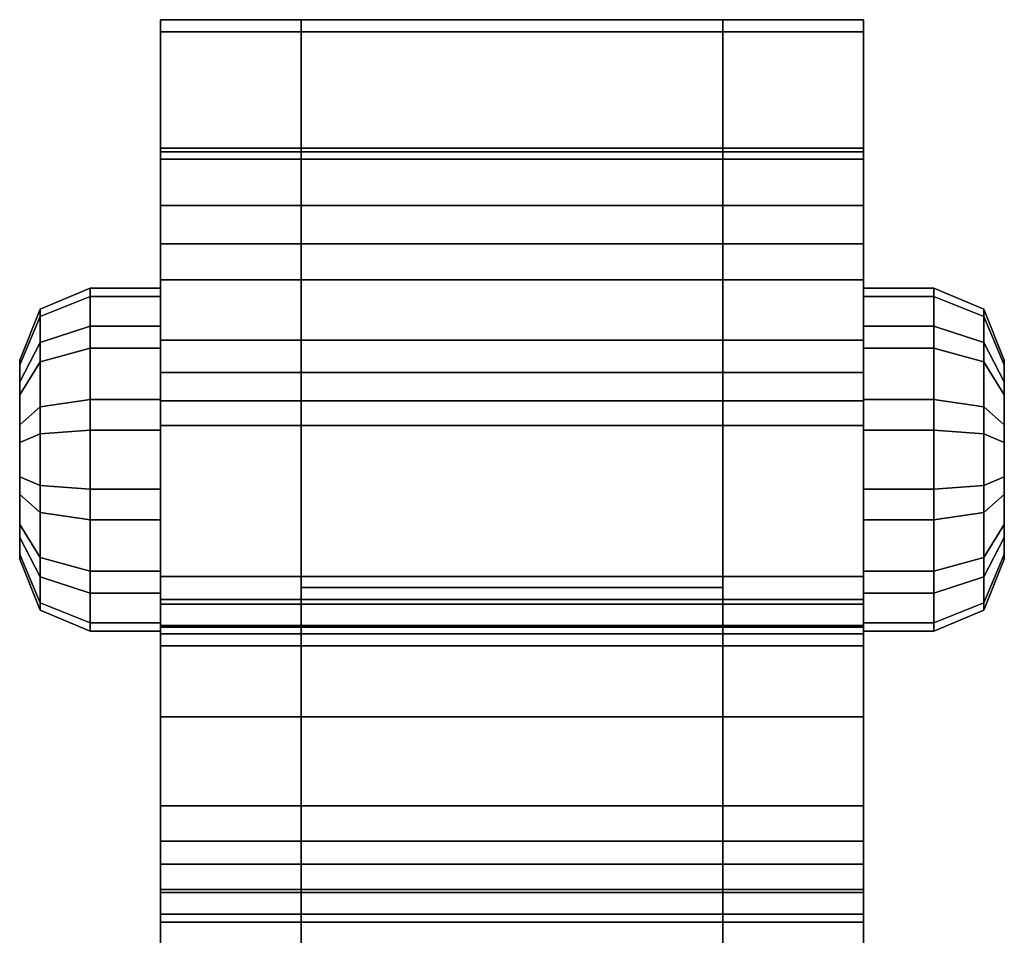
# Model space of a CAD drawing. Extents: x -940 to 940, y 0 to 674.
# Drawn here: x -940 to -870, y 609 to 674 of the extents above; entities that cross this region are included whole.
import ezdxf

# ---------------------------------------------------------------- set-up
doc = ezdxf.new("R2010")
doc.units = 0
doc.header["$MEASUREMENT"] = 0
doc.layers.add('GHFORM', color=1, linetype='CONTINUOUS')

msp = doc.modelspace()

# ---------------------------------------------------------------- linework, layer by layer
at = {"layer": 'GHFORM', "color": 8, "linetype": 'CONTINUOUS'}
for points in [[(-930, 673.523, 887.288), (-880, 673.523, 887.288), (-880, 674.394, 871.696), (-930, 674.394, 871.696)], [(-930, 674.394, 871.696), (-880, 674.394, 871.696), (-880, 665.264, 854.289), (-930, 665.264, 854.289)], [(-890, 665.264, 854.289), (-920, 665.264, 854.289), (-920, 674.394, 871.696), (-890, 674.394, 871.696)], [(-890, 674.394, 871.696), (-920, 674.394, 871.696), (-920, 673.523, 887.288), (-890, 673.523, 887.288)], [(-930, 661.185, 899.842), (-880, 661.185, 899.842), (-880, 673.523, 887.288), (-930, 673.523, 887.288)], [(-890, 673.523, 887.288), (-920, 673.523, 887.288), (-920, 661.185, 899.842), (-890, 661.185, 899.842)], [(-930, 665.264, 854.289), (-880, 665.264, 854.289), (-880, 651.622, 847.615), (-930, 651.622, 847.615)], [(-930, 658.474, 861.273), (-880, 658.474, 861.273), (-880, 665.009, 873.732), (-930, 665.009, 873.732)], [(-930, 665.009, 873.732), (-880, 665.009, 873.732), (-880, 664.475, 883.288), (-930, 664.475, 883.288)], [(-890, 651.622, 847.615), (-920, 651.622, 847.615), (-920, 665.264, 854.289), (-890, 665.264, 854.289)], [(-930, 664.475, 883.288), (-880, 664.475, 883.288), (-880, 655.915, 891.998), (-930, 655.915, 891.998)], [(-930, 647.305, 905.534), (-880, 647.305, 905.534), (-880, 661.185, 899.842), (-930, 661.185, 899.842)], [(-890, 661.185, 899.842), (-920, 661.185, 899.842), (-920, 647.305, 905.534), (-890, 647.305, 905.534)], [(-930, 649.314, 856.792), (-880, 649.314, 856.792), (-880, 658.474, 861.273), (-930, 658.474, 861.273)], [(-930, 655.915, 891.998), (-880, 655.915, 891.998), (-880, 645.556, 896.246), (-930, 645.556, 896.246)], [(-938.536, 653.817, 878.161), (-935, 655.311, 878.419), (-935, 654.732, 872.046), (-938.536, 653.309, 872.569)], [(-938.536, 651.461, 883.257), (-935, 652.626, 884.227), (-935, 655.311, 878.419), (-938.536, 653.817, 878.161)], [(-930, 654.732, 872.046), (-935, 654.732, 872.046), (-935, 655.311, 878.419), (-930, 655.311, 878.419)], [(-930, 655.311, 878.419), (-935, 655.311, 878.419), (-935, 652.626, 884.227), (-930, 652.626, 884.227)], [(-880, 654.732, 872.046), (-880, 655.311, 878.419), (-875, 655.311, 878.419), (-875, 654.732, 872.046)], [(-880, 655.311, 878.419), (-880, 652.626, 884.227), (-875, 652.626, 884.227), (-875, 655.311, 878.419)], [(-871.464, 653.817, 878.161), (-871.464, 653.309, 872.569), (-875, 654.732, 872.046), (-875, 655.311, 878.419)], [(-871.464, 651.461, 883.257), (-871.464, 653.817, 878.161), (-875, 655.311, 878.419), (-875, 652.626, 884.227)], [(-938.536, 653.309, 872.569), (-935, 654.732, 872.046), (-935, 651.044, 866.817), (-938.536, 650.074, 867.981)], [(-930, 651.044, 866.817), (-935, 651.044, 866.817), (-935, 654.732, 872.046), (-930, 654.732, 872.046)], [(-880, 651.044, 866.817), (-880, 654.732, 872.046), (-875, 654.732, 872.046), (-875, 651.044, 866.817)], [(-871.464, 653.309, 872.569), (-871.464, 650.074, 867.981), (-875, 651.044, 866.817), (-875, 654.732, 872.046)], [(-938.536, 653.309, 872.569), (-940, 649.874, 873.833), (-940, 650.21, 877.537), (-938.536, 653.817, 878.161)], [(-938.536, 653.817, 878.161), (-940, 650.21, 877.537), (-940, 648.65, 880.913), (-938.536, 651.461, 883.257)], [(-871.464, 653.309, 872.569), (-871.464, 653.817, 878.161), (-870, 650.21, 877.537), (-870, 649.874, 873.833)], [(-871.464, 653.817, 878.161), (-871.464, 651.461, 883.257), (-870, 648.65, 880.913), (-870, 650.21, 877.537)], [(-938.536, 650.074, 867.981), (-940, 647.73, 870.793), (-940, 649.874, 873.833), (-938.536, 653.309, 872.569)], [(-871.464, 650.074, 867.981), (-871.464, 653.309, 872.569), (-870, 649.874, 873.833), (-870, 647.73, 870.793)], [(-938.536, 646.873, 886.492), (-935, 647.397, 887.915), (-935, 652.626, 884.227), (-938.536, 651.461, 883.257)], [(-930, 652.626, 884.227), (-935, 652.626, 884.227), (-935, 647.397, 887.915), (-930, 647.397, 887.915)], [(-880, 652.626, 884.227), (-880, 647.397, 887.915), (-875, 647.397, 887.915), (-875, 652.626, 884.227)], [(-871.464, 646.873, 886.492), (-871.464, 651.461, 883.257), (-875, 652.626, 884.227), (-875, 647.397, 887.915)], [(-938.536, 651.461, 883.257), (-940, 648.65, 880.913), (-940, 645.61, 883.057), (-938.536, 646.873, 886.492)], [(-938.536, 650.074, 867.981), (-935, 651.044, 866.817), (-935, 645.236, 864.132), (-938.536, 644.977, 865.626)], [(-930, 645.236, 864.132), (-935, 645.236, 864.132), (-935, 651.044, 866.817), (-930, 651.044, 866.817)], [(-930, 651.622, 847.615), (-880, 651.622, 847.615), (-880, 633.204, 846.919), (-930, 633.204, 846.919)], [(-890, 634.052, 846.951), (-920, 634.052, 846.951), (-920, 651.622, 847.615), (-890, 651.622, 847.615)], [(-880, 645.236, 864.132), (-880, 651.044, 866.817), (-875, 651.044, 866.817), (-875, 645.236, 864.132)], [(-871.464, 650.074, 867.981), (-871.464, 644.977, 865.626), (-875, 645.236, 864.132), (-875, 651.044, 866.817)], [(-871.464, 651.461, 883.257), (-871.464, 646.873, 886.492), (-870, 645.61, 883.057), (-870, 648.65, 880.913)], [(-938.536, 644.977, 865.626), (-940, 644.354, 869.232), (-940, 647.73, 870.793), (-938.536, 650.074, 867.981)], [(-871.464, 644.977, 865.626), (-871.464, 650.074, 867.981), (-870, 647.73, 870.793), (-870, 644.354, 869.232)], [(-930, 632.854, 856.169), (-880, 632.854, 856.169), (-880, 649.314, 856.792), (-930, 649.314, 856.792)], [(-938.536, 646.873, 886.492), (-940, 645.61, 883.057), (-940, 641.906, 883.393), (-938.536, 641.282, 887)], [(-938.536, 641.282, 887), (-935, 641.024, 888.494), (-935, 647.397, 887.915), (-938.536, 646.873, 886.492)], [(-930, 647.397, 887.915), (-935, 647.397, 887.915), (-935, 641.024, 888.494), (-930, 641.024, 888.494)], [(-930, 629.895, 905.238), (-880, 629.895, 905.238), (-880, 647.305, 905.534), (-930, 647.305, 905.534)], [(-890, 647.305, 905.534), (-920, 647.305, 905.534), (-920, 629.895, 905.238), (-890, 629.895, 905.238)], [(-880, 647.397, 887.915), (-880, 641.024, 888.494), (-875, 641.024, 888.494), (-875, 647.397, 887.915)], [(-871.464, 641.282, 887), (-871.464, 646.873, 886.492), (-875, 647.397, 887.915), (-875, 641.024, 888.494)], [(-871.464, 646.873, 886.492), (-871.464, 641.282, 887), (-870, 641.906, 883.393), (-870, 645.61, 883.057)], [(-930, 645.556, 896.246), (-880, 645.556, 896.246), (-880, 631.337, 896.005), (-930, 631.337, 896.005)], [(-938.536, 639.386, 866.134), (-940, 640.65, 869.569), (-940, 644.354, 869.232), (-938.536, 644.977, 865.626)], [(-938.536, 644.977, 865.626), (-935, 645.236, 864.132), (-935, 638.863, 864.711), (-938.536, 639.386, 866.134)], [(-930, 638.863, 864.711), (-935, 638.863, 864.711), (-935, 645.236, 864.132), (-930, 645.236, 864.132)], [(-880, 638.863, 864.711), (-880, 645.236, 864.132), (-875, 645.236, 864.132), (-875, 638.863, 864.711)], [(-871.464, 644.977, 865.626), (-871.464, 639.386, 866.134), (-875, 638.863, 864.711), (-875, 645.236, 864.132)], [(-871.464, 639.386, 866.134), (-871.464, 644.977, 865.626), (-870, 644.354, 869.232), (-870, 640.65, 869.569)], [(-938.536, 641.282, 887), (-940, 641.906, 883.393), (-940, 638.529, 881.833), (-938.536, 636.186, 884.645)], [(-871.464, 641.282, 887), (-871.464, 636.186, 884.645), (-870, 638.529, 881.833), (-870, 641.906, 883.393)], [(-938.536, 636.186, 884.645), (-935, 635.215, 885.809), (-935, 641.024, 888.494), (-938.536, 641.282, 887)], [(-871.464, 636.186, 884.645), (-871.464, 641.282, 887), (-875, 641.024, 888.494), (-875, 635.215, 885.809)], [(-938.536, 634.798, 869.369), (-940, 637.61, 871.713), (-940, 640.65, 869.569), (-938.536, 639.386, 866.134)], [(-930, 641.024, 888.494), (-935, 641.024, 888.494), (-935, 635.215, 885.809), (-930, 635.215, 885.809)], [(-880, 641.024, 888.494), (-880, 635.215, 885.809), (-875, 635.215, 885.809), (-875, 641.024, 888.494)], [(-871.464, 634.798, 869.369), (-871.464, 639.386, 866.134), (-870, 640.65, 869.569), (-870, 637.61, 871.713)], [(-938.536, 639.386, 866.134), (-935, 638.863, 864.711), (-935, 633.634, 868.399), (-938.536, 634.798, 869.369)], [(-871.464, 639.386, 866.134), (-871.464, 634.798, 869.369), (-875, 633.634, 868.399), (-875, 638.863, 864.711)], [(-938.536, 636.186, 884.645), (-940, 638.529, 881.833), (-940, 636.386, 878.793), (-938.536, 632.951, 880.056)], [(-930, 633.634, 868.399), (-935, 633.634, 868.399), (-935, 638.863, 864.711), (-930, 638.863, 864.711)], [(-880, 633.634, 868.399), (-880, 638.863, 864.711), (-875, 638.863, 864.711), (-875, 633.634, 868.399)], [(-871.464, 636.186, 884.645), (-871.464, 632.951, 880.056), (-870, 636.386, 878.793), (-870, 638.529, 881.833)], [(-938.536, 632.443, 874.465), (-940, 636.049, 875.089), (-940, 637.61, 871.713), (-938.536, 634.798, 869.369)], [(-871.464, 632.443, 874.465), (-871.464, 634.798, 869.369), (-870, 637.61, 871.713), (-870, 636.049, 875.089)], [(-938.536, 632.951, 880.056), (-940, 636.386, 878.793), (-940, 636.049, 875.089), (-938.536, 632.443, 874.465)], [(-871.464, 632.951, 880.056), (-871.464, 632.443, 874.465), (-870, 636.049, 875.089), (-870, 636.386, 878.793)], [(-938.536, 632.951, 880.056), (-935, 631.528, 880.58), (-935, 635.215, 885.809), (-938.536, 636.186, 884.645)], [(-871.464, 632.951, 880.056), (-871.464, 636.186, 884.645), (-875, 635.215, 885.809), (-875, 631.528, 880.58)], [(-930, 635.215, 885.809), (-935, 635.215, 885.809), (-935, 631.528, 880.58), (-930, 631.528, 880.58)], [(-880, 635.215, 885.809), (-880, 631.528, 880.58), (-875, 631.528, 880.58), (-875, 635.215, 885.809)], [(-938.536, 634.798, 869.369), (-935, 633.634, 868.399), (-935, 630.949, 874.207), (-938.536, 632.443, 874.465)], [(-880, 630.754, 845.555), (-930, 630.754, 845.555), (-930, 634.833, 847.281), (-880, 634.833, 847.281)], [(-880, 634.833, 847.281), (-930, 634.833, 847.281), (-930, 631.225, 855.806), (-880, 631.225, 855.806)], [(-871.464, 634.798, 869.369), (-871.464, 632.443, 874.465), (-875, 630.949, 874.207), (-875, 633.634, 868.399)], [(-930, 630.949, 874.207), (-935, 630.949, 874.207), (-935, 633.634, 868.399), (-930, 633.634, 868.399)], [(-890, 630.754, 845.555), (-920, 630.754, 845.555), (-920, 634.052, 846.951), (-890, 634.052, 846.951)], [(-880, 630.949, 874.207), (-880, 633.634, 868.399), (-875, 633.634, 868.399), (-875, 630.949, 874.207)], [(-938.536, 632.443, 874.465), (-935, 630.949, 874.207), (-935, 631.528, 880.58), (-938.536, 632.951, 880.056)], [(-930, 633.204, 846.919), (-880, 633.204, 846.919), (-880, 632.854, 856.169), (-930, 632.854, 856.169)], [(-871.464, 632.443, 874.465), (-871.464, 632.951, 880.056), (-875, 631.528, 880.58), (-875, 630.949, 874.207)], [(-930, 631.528, 880.58), (-935, 631.528, 880.58), (-935, 630.949, 874.207), (-930, 630.949, 874.207)], [(-880, 631.528, 880.58), (-880, 630.949, 874.207), (-875, 630.949, 874.207), (-875, 631.528, 880.58)], [(-930, 631.337, 896.005), (-880, 631.337, 896.005), (-880, 614.392, 890.893), (-930, 614.392, 890.893)], [(-880, 631.225, 855.806), (-930, 631.225, 855.806), (-930, 624.859, 853.112), (-880, 624.859, 853.112)], [(-880, 618.537, 829.358), (-930, 618.537, 829.358), (-930, 630.754, 845.555), (-880, 630.754, 845.555)], [(-890, 618.537, 829.358), (-920, 618.537, 829.358), (-920, 630.754, 845.555), (-890, 630.754, 845.555)], [(-930, 610.256, 899.315), (-880, 610.256, 899.315), (-880, 629.895, 905.238), (-930, 629.895, 905.238)], [(-890, 629.895, 905.238), (-920, 629.895, 905.238), (-920, 610.256, 899.315), (-890, 610.256, 899.315)], [(-880, 624.859, 853.112), (-930, 624.859, 853.112), (-930, 610.827, 834.507), (-880, 610.827, 834.507)], [(-880, 607.626, 810.798), (-930, 607.626, 810.798), (-930, 618.537, 829.358), (-880, 618.537, 829.358)], [(-890, 607.626, 810.798), (-920, 607.626, 810.798), (-920, 618.537, 829.358), (-890, 618.537, 829.358)], [(-880, 612.361, 840.826), (-930, 612.361, 840.826), (-930, 616.012, 849.73), (-880, 616.012, 849.73)], [(-880, 616.012, 849.73), (-930, 616.012, 849.73), (-930, 612.586, 856.732), (-880, 612.586, 856.732)], [(-930, 614.392, 890.893), (-880, 614.392, 890.893), (-880, 601.891, 881.966), (-930, 601.891, 881.966)], [(-880, 612.586, 856.732), (-930, 612.586, 856.732), (-930, 606.394, 862.246), (-880, 606.394, 862.246)], [(-880, 608.384, 836.36), (-930, 608.384, 836.36), (-930, 612.361, 840.826), (-880, 612.361, 840.826)], [(-880, 610.827, 834.507), (-930, 610.827, 834.507), (-930, 599.352, 814.989), (-880, 599.352, 814.989)], [(-930, 595.832, 889.014), (-880, 595.832, 889.014), (-880, 610.256, 899.315), (-930, 610.256, 899.315)], [(-890, 610.256, 899.315), (-920, 610.256, 899.315), (-920, 595.832, 889.014), (-890, 595.832, 889.014)]]:
    msp.add_3dface(points, dxfattribs=at)
for points, invisible_edges in [([(-930, 673.523, 887.288), (-930, 674.394, 871.696), (-930, 665.264, 854.289), (-930, 661.185, 899.842)], 4), ([(-920, 665.264, 854.289), (-920, 651.622, 847.615), (-920, 673.523, 887.288), (-920, 674.394, 871.696)], 2), ([(-890, 674.394, 871.696), (-890, 673.523, 887.288), (-890, 651.622, 847.615), (-890, 665.264, 854.289)], 2), ([(-880, 647.305, 905.534), (-880, 595.832, 889.014), (-880, 633.204, 846.919), (-880, 674.394, 871.696)], 15), ([(-880, 661.185, 899.842), (-880, 647.305, 905.534), (-880, 674.394, 871.696), (-880, 673.523, 887.288)], 2), ([(-880, 665.264, 854.289), (-880, 674.394, 871.696), (-880, 633.204, 846.919), (-880, 651.622, 847.615)], 2), ([(-920, 651.622, 847.615), (-920, 578.073, 870.729), (-920, 629.895, 905.238), (-920, 673.523, 887.288)], 15), ([(-920, 661.185, 899.842), (-920, 673.523, 887.288), (-920, 629.895, 905.238), (-920, 647.305, 905.534)], 2), ([(-890, 578.073, 870.729), (-890, 651.622, 847.615), (-890, 673.523, 887.288), (-890, 629.895, 905.238)], 15), ([(-890, 647.305, 905.534), (-890, 629.895, 905.238), (-890, 673.523, 887.288), (-890, 661.185, 899.842)], 2), ([(-930, 632.854, 856.169), (-930, 649.314, 856.792), (-930, 661.185, 899.842), (-930, 665.264, 854.289)], 14), ([(-930, 651.622, 847.615), (-930, 633.204, 846.919), (-930, 632.854, 856.169), (-930, 665.264, 854.289)], 4), ([(-930, 658.474, 861.273), (-930, 665.009, 873.732), (-930, 664.475, 883.288), (-930, 649.314, 856.792)], 4), ([(-880, 632.854, 856.169), (-880, 633.204, 846.919), (-880, 645.556, 896.246), (-880, 665.009, 873.732)], 14), ([(-880, 649.314, 856.792), (-880, 632.854, 856.169), (-880, 665.009, 873.732), (-880, 658.474, 861.273)], 2), ([(-880, 664.475, 883.288), (-880, 665.009, 873.732), (-880, 645.556, 896.246), (-880, 655.915, 891.998)], 2), ([(-930, 664.475, 883.288), (-930, 631.337, 896.005), (-930, 585.288, 864.871), (-930, 649.314, 856.792)], 15), ([(-930, 655.915, 891.998), (-930, 645.556, 896.246), (-930, 631.337, 896.005), (-930, 664.475, 883.288)], 4), ([(-930, 512.967, 766.072), (-930, 661.185, 899.842), (-930, 649.314, 856.792), (-930, 331.184, 662.794)], 15), ([(-930, 560.855, 845.176), (-930, 610.256, 899.315), (-930, 661.185, 899.842), (-930, 512.967, 766.072)], 15), ([(-930, 629.895, 905.238), (-930, 647.305, 905.534), (-930, 661.185, 899.842), (-930, 610.256, 899.315)], 4), ([(-930, 630.949, 874.207), (-930, 645.236, 864.132), (-930, 655.311, 878.419), (-930, 641.024, 888.494)], 15), ([(-930, 651.044, 866.817), (-930, 654.732, 872.046), (-930, 655.311, 878.419), (-930, 645.236, 864.132)], 4), ([(-930, 652.626, 884.227), (-930, 647.397, 887.915), (-930, 641.024, 888.494), (-930, 655.311, 878.419)], 4), ([(-880, 630.949, 874.207), (-880, 641.024, 888.494), (-880, 655.311, 878.419), (-880, 645.236, 864.132)], 15), ([(-880, 651.044, 866.817), (-880, 645.236, 864.132), (-880, 655.311, 878.419), (-880, 654.732, 872.046)], 2), ([(-880, 652.626, 884.227), (-880, 655.311, 878.419), (-880, 641.024, 888.494), (-880, 647.397, 887.915)], 2), ([(-920, 603.029, 855.946), (-920, 578.073, 870.729), (-920, 651.622, 847.615), (-920, 634.052, 846.951)], 11), ([(-890, 634.052, 846.951), (-890, 651.622, 847.615), (-890, 578.073, 870.729), (-890, 603.029, 855.946)], 14), ([(-940, 636.049, 875.089), (-940, 641.906, 883.393), (-940, 650.21, 877.537), (-940, 644.354, 869.232)], 15), ([(-940, 647.73, 870.793), (-940, 644.354, 869.232), (-940, 650.21, 877.537), (-940, 649.874, 873.833)], 2), ([(-940, 648.65, 880.913), (-940, 650.21, 877.537), (-940, 641.906, 883.393), (-940, 645.61, 883.057)], 2), ([(-870, 636.049, 875.089), (-870, 644.354, 869.232), (-870, 650.21, 877.537), (-870, 641.906, 883.393)], 15), ([(-870, 647.73, 870.793), (-870, 649.874, 873.833), (-870, 650.21, 877.537), (-870, 644.354, 869.232)], 4), ([(-870, 648.65, 880.913), (-870, 645.61, 883.057), (-870, 641.906, 883.393), (-870, 650.21, 877.537)], 4), ([(-930, 649.314, 856.792), (-930, 585.288, 864.871), (-930, 422.736, 676.897), (-930, 331.184, 662.794)], 15), ([(-880, 610.256, 899.315), (-880, 595.832, 889.014), (-880, 647.305, 905.534), (-880, 629.895, 905.238)], 2), ([(-880, 645.556, 896.246), (-880, 633.204, 846.919), (-880, 302.102, 652.05), (-880, 500.547, 734.958)], 15), ([(-880, 631.337, 896.005), (-880, 645.556, 896.246), (-880, 601.891, 881.966), (-880, 614.392, 890.893)], 2), ([(-880, 601.891, 881.966), (-880, 645.556, 896.246), (-880, 500.547, 734.958), (-880, 556.095, 815.917)], 15), ([(-930, 633.634, 868.399), (-930, 638.863, 864.711), (-930, 645.236, 864.132), (-930, 630.949, 874.207)], 4), ([(-880, 633.634, 868.399), (-880, 630.949, 874.207), (-880, 645.236, 864.132), (-880, 638.863, 864.711)], 2), ([(-940, 637.61, 871.713), (-940, 636.049, 875.089), (-940, 644.354, 869.232), (-940, 640.65, 869.569)], 2), ([(-870, 637.61, 871.713), (-870, 640.65, 869.569), (-870, 644.354, 869.232), (-870, 636.049, 875.089)], 4), ([(-940, 638.529, 881.833), (-940, 641.906, 883.393), (-940, 636.049, 875.089), (-940, 636.386, 878.793)], 2), ([(-870, 638.529, 881.833), (-870, 636.386, 878.793), (-870, 636.049, 875.089), (-870, 641.906, 883.393)], 4), ([(-930, 635.215, 885.809), (-930, 631.528, 880.58), (-930, 630.949, 874.207), (-930, 641.024, 888.494)], 4), ([(-880, 635.215, 885.809), (-880, 641.024, 888.494), (-880, 630.949, 874.207), (-880, 631.528, 880.58)], 2), ([(-930, 631.225, 855.806), (-930, 634.833, 847.281), (-930, 630.754, 845.555), (-930, 624.859, 853.112)], 4), ([(-880, 631.225, 855.806), (-880, 624.859, 853.112), (-880, 630.754, 845.555), (-880, 634.833, 847.281)], 2), ([(-920, 630.754, 845.555), (-920, 606.95, 852.455), (-920, 634.052, 846.951)], 7), ([(-920, 606.95, 852.455), (-920, 603.029, 855.946), (-920, 634.052, 846.951)], 14), ([(-890, 634.052, 846.951), (-890, 606.95, 852.455), (-890, 608.406, 849.479)], 13), ([(-890, 630.754, 845.555), (-890, 634.052, 846.951), (-890, 608.406, 849.479)], 14), ([(-890, 603.029, 855.946), (-890, 606.95, 852.455), (-890, 634.052, 846.951)], 14), ([(-880, 595.832, 889.014), (-880, 437.491, 695.423), (-880, 302.102, 652.05), (-880, 633.204, 846.919)], 15), ([(-930, 614.392, 890.893), (-930, 601.891, 881.966), (-930, 585.288, 864.871), (-930, 631.337, 896.005)], 4), ([(-930, 624.859, 853.112), (-930, 630.754, 845.555), (-930, 618.537, 829.358), (-930, 610.827, 834.507)], 5), ([(-920, 618.537, 829.358), (-920, 608.406, 849.479), (-920, 606.95, 852.455), (-920, 630.754, 845.555)], 5), ([(-890, 608.406, 849.479), (-890, 606.388, 844.558), (-890, 618.537, 829.358), (-890, 630.754, 845.555)], 10), ([(-880, 610.827, 834.507), (-880, 618.537, 829.358), (-880, 630.754, 845.555), (-880, 624.859, 853.112)], 5), ([(-920, 610.256, 899.315), (-920, 629.895, 905.238), (-920, 578.073, 870.729), (-920, 595.832, 889.014)], 2), ([(-890, 595.832, 889.014), (-890, 578.073, 870.729), (-890, 629.895, 905.238), (-890, 610.256, 899.315)], 2), ([(-930, 610.827, 834.507), (-930, 618.537, 829.358), (-930, 607.626, 810.798), (-930, 599.352, 814.989)], 5), ([(-920, 606.388, 844.558), (-920, 608.406, 849.479), (-920, 618.537, 829.358)], 14), ([(-920, 598.894, 834.745), (-920, 606.388, 844.558), (-920, 618.537, 829.358)], 15), ([(-920, 592.355, 820.973), (-920, 598.894, 834.745), (-920, 618.537, 829.358), (-920, 607.626, 810.798)], 10), ([(-890, 618.537, 829.358), (-890, 606.388, 844.558), (-890, 602.897, 840.637)], 13), ([(-890, 607.626, 810.798), (-890, 618.537, 829.358), (-890, 602.897, 840.637)], 14), ([(-880, 599.352, 814.989), (-880, 607.626, 810.798), (-880, 618.537, 829.358), (-880, 610.827, 834.507)], 5), ([(-930, 612.361, 840.826), (-930, 606.388, 844.558), (-930, 608.406, 849.479), (-930, 616.012, 849.73)], 5), ([(-930, 616.012, 849.73), (-930, 608.406, 849.479), (-930, 606.95, 852.455), (-930, 612.586, 856.732)], 5), ([(-880, 616.012, 849.73), (-880, 608.406, 849.479), (-880, 606.388, 844.558), (-880, 612.361, 840.826)], 5), ([(-880, 612.586, 856.732), (-880, 606.95, 852.455), (-880, 608.406, 849.479), (-880, 616.012, 849.73)], 5), ([(-930, 612.586, 856.732), (-930, 606.95, 852.455), (-930, 603.029, 855.946), (-930, 606.394, 862.246)], 5), ([(-880, 606.394, 862.246), (-880, 603.029, 855.946), (-880, 606.95, 852.455), (-880, 612.586, 856.732)], 5), ([(-930, 612.361, 840.826), (-930, 608.384, 836.36), (-930, 602.897, 840.637), (-930, 606.388, 844.558)], 10), ([(-880, 612.361, 840.826), (-880, 606.388, 844.558), (-880, 602.897, 840.637), (-880, 608.384, 836.36)], 5), ([(-930, 578.073, 870.729), (-930, 595.832, 889.014), (-930, 610.256, 899.315), (-930, 560.855, 845.176)], 4)]:
    msp.add_3dface(points, dxfattribs=dict(at, invisible_edges=invisible_edges))

doc.saveas('drawing.dxf')
